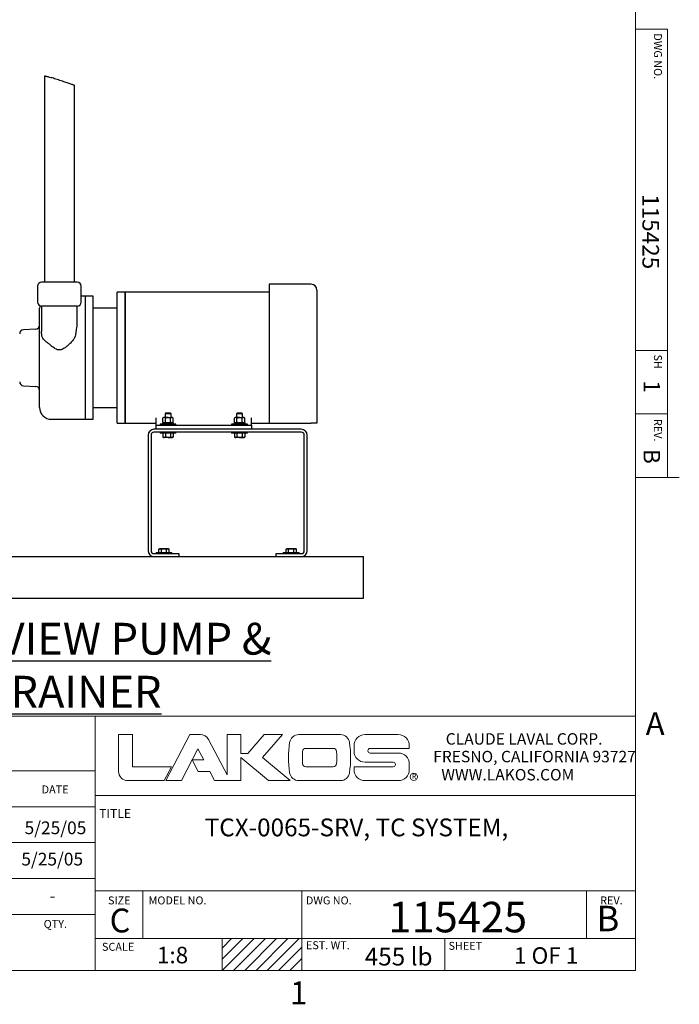
# Model space of a CAD drawing. Units: inches. Extents: x 0.1 to 22.1, y 0.1 to 17.1.
# Drawn here: x 16.6 to 21.8, y 0.2 to 8 of the extents above; entities that cross this region are included whole.
import ezdxf

# ---------------------------------------------------------------- set-up
doc = ezdxf.new("R2010")
doc.units = ezdxf.units.IN
doc.header["$MEASUREMENT"] = 0
doc.layers.add('7', color=7, linetype='Continuous', lineweight=25)
doc.styles.add('SLDTEXTSTYLE0', font='TXT', dxfattribs={"width": 0.75})
doc.styles.add('SLDTEXTSTYLE1', font='TXT', dxfattribs={"width": 0.7})
doc.styles.add('SLDTEXTSTYLE2', font='TXT', dxfattribs={"width": 0.675})
doc.styles.add('SLDTEXTSTYLE3', font='TXT', dxfattribs={"width": 0.8625})
doc.styles.add('SLDTEXTSTYLE4', font='TXT', dxfattribs={"width": 0.85})
doc.styles.add('SLDTEXTSTYLE5', font='TXT', dxfattribs={"width": 0.666667})

# ---------------------------------------------------------------- blocks, each defined once
blk = doc.blocks.new('Block1')
at = {"layer": '7', "color": 7, "lineweight": 18}
for p, q in [((0, 0.3615), (0, 0.0723)), ((0, 0.3615), (0, 0.0723)), ((0, 0.0723), (0, 0.3615)), ((0.1084, 0.3615), (0, 0.3615)), ((0.1084, 0.3615), (0, 0.3615)), ((0, 0.3615), (0.1084, 0.3615)), ((0.1084, 0.1084), (0.1084, 0.3615)), ((0.1084, 0.1084), (0.1084, 0.3615)), ((0.1084, 0.1084), (0.1084, 0.3615)), ((0.561, 0.3615), (0.3712, 0)), ((0.561, 0.3615), (0.3712, 0)), ((0.561, 0.3615), (0.3712, 0)), ((0.6438, 0.3615), (0.561, 0.3615)), ((0.6438, 0.3615), (0.561, 0.3615)), ((0.561, 0.3615), (0.6438, 0.3615)), ((0.8538, 0.0448), (0.7078, 0.3228)), ((0.8538, 0.0448), (0.7078, 0.3228)), ((0.7078, 0.3228), (0.8538, 0.0448)), ((0.8538, 0.3615), (0.8538, 0.0448)), ((0.8538, 0.3615), (0.8538, 0.0448)), ((0.8538, 0.0448), (0.8538, 0.3615)), ((0.9622, 0.3615), (0.8538, 0.3615)), ((0.9622, 0.3615), (0.8538, 0.3615)), ((0.8538, 0.3615), (0.9622, 0.3615)), ((0.8538, 0.3615), (0.9622, 0.3615)), ((0.9622, 0.2133), (0.9622, 0.3615)), ((0.9622, 0.2133), (0.9622, 0.3615)), ((0.9622, 0.2133), (0.9622, 0.3615)), ((1.1444, 0.3615), (1.0165, 0.2133)), ((1.1444, 0.3615), (1.0165, 0.2133)), ((1.0165, 0.2133), (1.1444, 0.3615)), ((1.1316, 0.1807), (1.2876, 0.3615)), ((1.1316, 0.1807), (1.2876, 0.3615)), ((1.1316, 0.1807), (1.2876, 0.3615)), ((1.2876, 0.3615), (1.1444, 0.3615)), ((1.2876, 0.3615), (1.1444, 0.3615)), ((1.1444, 0.3615), (1.2876, 0.3615)), ((1.7442, 0.3615), (1.4166, 0.3615)), ((1.7442, 0.3615), (1.4166, 0.3615)), ((1.4166, 0.3615), (1.7442, 0.3615)), ((2.1987, 0.3615), (1.9384, 0.3615)), ((2.1987, 0.3615), (1.9384, 0.3615)), ((1.9384, 0.3615), (2.1987, 0.3615)), ((0.4937, 0), (0.6242, 0.2487)), ((0.4937, 0), (0.6242, 0.2487)), ((0.6242, 0.2487), (0.4937, 0)), ((0.6242, 0.2487), (0.6694, 0.1627)), ((0.6242, 0.2487), (0.6694, 0.1627)), ((0.6242, 0.2487), (0.6694, 0.1627)), ((1.4725, 0.253), (1.6884, 0.253)), ((1.8516, 0.2747), (1.8516, 0.2314)), ((1.8516, 0.2747), (1.8516, 0.2314)), ((1.8516, 0.2747), (1.8516, 0.2314)), ((1.9601, 0.2342), (1.9601, 0.2357)), ((1.9601, 0.2342), (1.9601, 0.2357)), ((1.9601, 0.2357), (1.9601, 0.2342)), ((1.9774, 0.253), (2.2854, 0.253)), ((1.9774, 0.253), (2.2854, 0.253)), ((1.9774, 0.253), (2.2854, 0.253)), ((2.2854, 0.253), (2.2854, 0.2747)), ((2.2854, 0.253), (2.2854, 0.2747)), ((2.2854, 0.2747), (2.2854, 0.253)), ((0.6694, 0.1627), (0.5791, 0.1627)), ((0.6694, 0.1627), (0.5791, 0.1627)), ((0.5791, 0.1627), (0.6694, 0.1627)), ((0.5791, 0.1627), (0.6265, 0.0723)), ((0.5791, 0.1627), (0.6265, 0.0723)), ((0.5791, 0.1627), (0.6265, 0.0723)), ((1.0165, 0.2133), (0.9622, 0.2133)), ((1.0165, 0.2133), (0.9622, 0.2133)), ((1.0165, 0.2133), (0.9622, 0.2133)), ((0.9622, 0.1807), (1.1791, 0)), ((0.9622, 0.1807), (1.1791, 0)), ((1.1791, 0), (0.9622, 0.1807)), ((0.9622, 0), (0.9622, 0.1807)), ((0.9622, 0), (0.9622, 0.1807)), ((0.9622, 0), (0.9622, 0.1807)), ((1.3485, 0), (1.1316, 0.1807)), ((1.3485, 0), (1.1316, 0.1807)), ((1.3485, 0), (1.1316, 0.1807)), ((2.1987, 0.2169), (1.9774, 0.2169)), ((2.1987, 0.2169), (1.9774, 0.2169)), ((1.9774, 0.2169), (2.1987, 0.2169)), ((0.4157, 0.1084), (0.1084, 0.1084)), ((0.4157, 0.1084), (0.1084, 0.1084)), ((0.1084, 0.1084), (0.4157, 0.1084)), ((0.3588, 0), (0.4157, 0.1084)), ((0.3588, 0), (0.4157, 0.1084)), ((0.4157, 0.1084), (0.3588, 0)), ((1.4725, 0.1084), (1.6884, 0.1084)), ((2.1596, 0.1084), (1.8516, 0.1084)), ((2.1596, 0.1084), (1.8516, 0.1084)), ((1.8516, 0.1084), (2.1596, 0.1084)), ((1.8516, 0.1084), (1.8516, 0.0868)), ((1.8516, 0.1084), (1.8516, 0.0868)), ((1.8516, 0.1084), (1.8516, 0.0868)), ((1.9384, 0.1446), (2.1596, 0.1446)), ((1.9384, 0.1446), (2.1596, 0.1446)), ((1.9384, 0.1446), (2.1596, 0.1446)), ((2.177, 0.1272), (2.177, 0.1258)), ((2.177, 0.1272), (2.177, 0.1258)), ((2.177, 0.1272), (2.177, 0.1258)), ((2.2854, 0.0868), (2.2854, 0.1301)), ((2.2854, 0.0868), (2.2854, 0.1301)), ((2.2854, 0.1301), (2.2854, 0.0868)), ((0.0723, 0), (0.3588, 0)), ((0.0723, 0), (0.3588, 0)), ((0.0723, 0), (0.3588, 0)), ((0.3712, 0), (0.4937, 0)), ((0.3712, 0), (0.4937, 0)), ((0.3712, 0), (0.4937, 0)), ((0.6265, 0.0723), (0.7169, 0.0723)), ((0.6265, 0.0723), (0.7169, 0.0723)), ((0.6265, 0.0723), (0.7169, 0.0723)), ((0.7169, 0.0723), (0.7548, 0)), ((0.7169, 0.0723), (0.7548, 0)), ((0.7169, 0.0723), (0.7548, 0)), ((0.7548, 0), (0.8773, 0)), ((0.7548, 0), (0.8773, 0)), ((0.7548, 0), (0.8773, 0)), ((0.8538, 0), (0.9622, 0)), ((0.8773, 0), (0.9622, 0)), ((0.8773, 0), (0.9622, 0)), ((1.1791, 0), (1.3485, 0)), ((1.1791, 0), (1.3485, 0)), ((1.1791, 0), (1.3485, 0)), ((1.4166, 0), (1.7442, 0)), ((1.4166, 0), (1.7442, 0)), ((1.4166, 0), (1.7442, 0)), ((1.9384, 0), (2.1987, 0)), ((1.9384, 0), (2.1987, 0)), ((1.9384, 0), (2.1987, 0))]:
    blk.add_line(p, q, dxfattribs=at)
blk.add_circle((2.3217, 0.0297), 0.0294, dxfattribs=at)
for centre, radius, start, end in [((0.6438, 0.2892), 0.0723, 27.69947, 90), ((0.6438, 0.2892), 0.0723, 27.69947, 90), ((0.6438, 0.2892), 0.0723, 27.69947, 90), ((1.4166, 0.2892), 0.0723, 90, 171.6279), ((1.4166, 0.2892), 0.0723, 90, 171.6279), ((1.4166, 0.2892), 0.0723, 90, 171.6279), ((1.7442, 0.2892), 0.0723, 8.3721, 90), ((1.7442, 0.2892), 0.0723, 8.3721, 90), ((1.7442, 0.2892), 0.0723, 8.3721, 90), ((1.9384, 0.2747), 0.0868, 90, 180), ((1.9384, 0.2747), 0.0868, 90, 180), ((1.9384, 0.2747), 0.0868, 90, 180), ((2.1987, 0.2747), 0.0868, 360, 90), ((2.1987, 0.2747), 0.0868, 360, 90), ((2.1987, 0.2747), 0.0868, 360, 90), ((2.1535, 0.1807), 0.8171, 171.6279, 188.3721), ((2.1535, 0.1807), 0.8171, 171.6279, 188.3721), ((2.1535, 0.1807), 0.8171, 171.6279, 188.3721), ((1.4725, 0.227), 0.026, 90, 176.11343), ((1.6884, 0.227), 0.026, 3.88657, 90), ((1.0073, 0.1807), 0.8171, 351.6279, 8.3721), ((1.0073, 0.1807), 0.8171, 351.6279, 8.3721), ((1.0073, 0.1807), 0.8171, 351.6279, 8.3721), ((1.9774, 0.2357), 0.0174, 90, 180), ((1.9774, 0.2357), 0.0174, 90, 180), ((1.9774, 0.2357), 0.0174, 90, 180), ((1.9774, 0.2342), 0.0174, 180, 270), ((1.9774, 0.2342), 0.0174, 180, 270), ((1.9774, 0.2342), 0.0174, 180, 270), ((2.1535, 0.1807), 0.7087, 176.11343, 183.88657), ((1.0073, 0.1807), 0.7087, 356.11343, 3.88657), ((1.9384, 0.2314), 0.0868, 180, 270), ((1.9384, 0.2314), 0.0868, 180, 270), ((1.9384, 0.2314), 0.0868, 180, 270), ((2.1987, 0.1301), 0.0868, 0, 90), ((2.1987, 0.1301), 0.0868, 0, 90), ((2.1987, 0.1301), 0.0868, 0, 90), ((1.4725, 0.1345), 0.026, 183.88657, 270), ((1.6884, 0.1345), 0.026, 270, 356.11343), ((1.9384, 0.0868), 0.0868, 180, 270), ((1.9384, 0.0868), 0.0868, 180, 270), ((1.9384, 0.0868), 0.0868, 180, 270), ((2.1596, 0.1272), 0.0174, 0, 90), ((2.1596, 0.1272), 0.0174, 0, 90), ((2.1596, 0.1272), 0.0174, 0, 90), ((2.1596, 0.1258), 0.0174, 270, 0), ((2.1596, 0.1258), 0.0174, 270, 0), ((2.1596, 0.1258), 0.0174, 270, 0), ((2.1987, 0.0868), 0.0868, 270, 0), ((2.1987, 0.0868), 0.0868, 270, 0), ((2.1987, 0.0868), 0.0868, 270, 0), ((0.0723, 0.0723), 0.0723, 180, 270), ((0.0723, 0.0723), 0.0723, 180, 270), ((0.0723, 0.0723), 0.0723, 180, 270), ((1.4166, 0.0723), 0.0723, 188.3721, 270), ((1.4166, 0.0723), 0.0723, 188.3721, 270), ((1.4166, 0.0723), 0.0723, 188.3721, 270), ((1.7442, 0.0723), 0.0723, 270, 351.6279), ((1.7442, 0.0723), 0.0723, 270, 351.6279), ((1.7442, 0.0723), 0.0723, 270, 351.6279)]:
    blk.add_arc(centre, radius, start, end, dxfattribs=at)
at = {"layer": '7', "insert": (2.3235, 0.0534), "char_height": 0.0417, "attachment_point": 2, "style": 'SLDTEXTSTYLE1'}
blk.add_mtext('R', dxfattribs=at)
blk = doc.blocks.new('LAKOS TITLE')
at = {"color": 7, "linetype": 'Continuous'}
blk.add_blockref('Block1', (0, 0.0068), dxfattribs=at)
at = {"layer": '7', "char_height": 0.09, "attachment_point": 2}
for s, insert, style in [('CLAUDE LAVAL CORP.', (3.1884, 0.3796), 'SLDTEXTSTYLE0'), ('FRESNO, CALIFORNIA 93727', (3.2702, 0.2408), 'SLDTEXTSTYLE2'), ('WWW.LAKOS.COM', (3.0601, 0.098), 'SLDTEXTSTYLE2')]:
    blk.add_mtext(s, dxfattribs=dict(at, insert=insert, style=style))

msp = doc.modelspace()

# ---------------------------------------------------------------- hatches: boundary and pattern name
at = {"linetype": 'Continuous', "lineweight": 18}
h = msp.add_hatch(dxfattribs=at)
h.set_pattern_fill('ANSI32', angle=3e-322, style=0)
edge = h.paths.add_edge_path(flags=0)
edge.add_spline(control_points=[(16.79989961, 7.51326678), (16.79989961, 7.51326678), (16.80076509, 7.51308438), (16.80246449, 7.51271879), (16.80520698, 7.51212881), (16.81022577, 7.51104115), (16.81705192, 7.50945851), (16.82413908, 7.50781535), (16.83338374, 7.50558229), (16.84387966, 7.50282949), (16.85490737, 7.49993722), (16.86764498, 7.49636568), (16.88085341, 7.49239987), (16.89428739, 7.48836634), (16.90860734, 7.48381165), (16.92259007, 7.47919077), (16.93612937, 7.47471642), (16.94972744, 7.47006423), (16.96235295, 7.46568721), (16.97429309, 7.4615478), (16.98566359, 7.45755466), (16.9955923, 7.45407269), (17.00506076, 7.45075214), (17.01344406, 7.44781754), (17.02003565, 7.44552387), (17.0264865, 7.44327918), (17.03137629, 7.44159203), (17.0342488, 7.44060358), (17.03715255, 7.43960439), (17.03806626, 7.43929222), (17.03689732, 7.4396934), (17.0356756, 7.44011269), (17.03213971, 7.44132583), (17.02666983, 7.44322046), (17.020851, 7.44523597), (17.01266762, 7.44808832), (17.00299531, 7.45147736), (16.99293684, 7.4550017), (16.98096601, 7.45921321), (16.96821436, 7.4636511), (16.95560969, 7.46803785), (16.94188136, 7.47276603), (16.92812019, 7.47735484), (16.91496026, 7.48174317), (16.90142394, 7.48611337), (16.88852304, 7.49007159), (16.8761247, 7.49387562), (16.86400344, 7.49739057), (16.85313005, 7.50035524), (16.84247184, 7.50326124), (16.83274687, 7.50571523), (16.82480254, 7.50762728), (16.81690082, 7.50952908), (16.81055442, 7.51095105), (16.80633286, 7.511878), (16.80211056, 7.51280511), (16.79989961, 7.51326678), (16.79989961, 7.51326678)], knot_values=[0, 0, 0, 0, 0.0050164457, 0.0050164457, 0.0050164457, 0.0131864193, 0.0131864193, 0.0131864193, 0.0216758448, 0.0216758448, 0.0216758448, 0.0306024922, 0.0306024922, 0.0306024922, 0.039676726, 0.039676726, 0.039676726, 0.048452041, 0.048452041, 0.048452041, 0.0567434602, 0.0567434602, 0.0567434602, 0.0646485332, 0.0646485332, 0.0646485332, 0.0723870931, 0.0723870931, 0.0723870931, 0.0802156643, 0.0802156643, 0.0802156643, 0.0884072301, 0.0884072301, 0.0884072301, 0.0971306713, 0.0971306713, 0.0971306713, 0.1062015428, 0.1062015428, 0.1062015428, 0.1151574437, 0.1151574437, 0.1151574437, 0.1237133378, 0.1237133378, 0.1237133378, 0.1319338709, 0.1319338709, 0.1319338709, 0.139993296, 0.139993296, 0.139993296, 0.1480113615, 0.1480113615, 0.1480113615, 0.1560320108, 0.1560320108, 0.1560320108, 0.1560320108], weights=[1, 1, 1, 1, 1, 1, 1, 1, 1, 1, 1, 1, 1, 1, 1, 1, 1, 1, 1, 1, 1, 1, 1, 1, 1, 1, 1, 1, 1, 1, 1, 1, 1, 1, 1, 1, 1, 1, 1, 1, 1, 1, 1, 1, 1, 1, 1, 1, 1, 1, 1, 1, 1, 1, 1, 1, 1, 1], degree=3, periodic=0)
edge = h.paths.add_edge_path(flags=0)
edge.add_spline(control_points=[(16.81802461, 7.50923245), (16.81802461, 7.50923245), (16.81988753, 7.50880368), (16.82344263, 7.50795353), (16.82699681, 7.50710361), (16.83233734, 7.50580652), (16.83898344, 7.50410013), (16.84568116, 7.50238048), (16.85387858, 7.50019333), (16.86286914, 7.49764866), (16.87208462, 7.49504033), (16.88236879, 7.49198935), (16.89290174, 7.48872031), (16.90388107, 7.48531274), (16.91541732, 7.48158144), (16.92663666, 7.47784897), (16.93832233, 7.47396135), (16.94998623, 7.46996955), (16.96069002, 7.46626337), (16.97148827, 7.46252447), (16.98162171, 7.45897162), (16.99013508, 7.45598648), (16.99833207, 7.45311227), (17.00526445, 7.45068106), (17.01019319, 7.4489577), (17.01483032, 7.4473363), (17.01782549, 7.44629334), (17.01885483, 7.4459349), (17.01983794, 7.44559257), (17.01905807, 7.44586356), (17.01659468, 7.44672242), (17.01415977, 7.44757135), (17.01002141, 7.44901628), (17.00456463, 7.45092759), (16.99898001, 7.45288367), (16.99187742, 7.45537746), (16.98385256, 7.45818843), (16.97542768, 7.46113953), (16.96577459, 7.46451389), (16.95563637, 7.46800963), (16.94492951, 7.47170145), (16.933397, 7.4756236), (16.92192155, 7.47941157), (16.91008166, 7.48331983), (16.89796634, 7.48719085), (16.88660737, 7.49065783), (16.87540113, 7.49407819), (16.86460517, 7.4972022), (16.85525852, 7.49977241), (16.84632782, 7.50222825), (16.83846491, 7.50425359), (16.83244832, 7.50575388), (16.82667418, 7.50719372), (16.82243608, 7.50819667), (16.82013802, 7.50873756), (16.81873771, 7.50906716), (16.81802461, 7.50923245), (16.81802461, 7.50923245)], knot_values=[0, 0, 0, 0, 0.0067148689, 0.0067148689, 0.0067148689, 0.0134265628, 0.0134265628, 0.0134265628, 0.0201886735, 0.0201886735, 0.0201886735, 0.0271192827, 0.0271192827, 0.0271192827, 0.0343463015, 0.0343463015, 0.0343463015, 0.0418810164, 0.0418810164, 0.0418810164, 0.0494902238, 0.0494902238, 0.0494902238, 0.0568175084, 0.0568175084, 0.0568175084, 0.0637043966, 0.0637043966, 0.0637043966, 0.0702739923, 0.0702739923, 0.0702739923, 0.0767624332, 0.0767624332, 0.0767624332, 0.0834010692, 0.0834010692, 0.0834010692, 0.0903727551, 0.0903727551, 0.0903727551, 0.0977420695, 0.0977420695, 0.0977420695, 0.1053543327, 0.1053543327, 0.1053543327, 0.1128683737, 0.1128683737, 0.1128683737, 0.1200438847, 0.1200438847, 0.1200438847, 0.1269243813, 0.1269243813, 0.1269243813, 0.1310776184, 0.1310776184, 0.1310776184, 0.1310776184], weights=[1, 1, 1, 1, 1, 1, 1, 1, 1, 1, 1, 1, 1, 1, 1, 1, 1, 1, 1, 1, 1, 1, 1, 1, 1, 1, 1, 1, 1, 1, 1, 1, 1, 1, 1, 1, 1, 1, 1, 1, 1, 1, 1, 1, 1, 1, 1, 1, 1, 1, 1, 1, 1, 1, 1, 1, 1, 1], degree=3, periodic=0)

# ---------------------------------------------------------------- linework, layer by layer
at = {"color": 7, "linetype": 'Continuous', "lineweight": 25}
for p, q in [((16.79989961, 7.51326672), (16.79989961, 5.89220107)), ((17.03739961, 5.89220107), (17.03739961, 7.43964677)), ((17.05927462, 5.89220107), (16.77802461, 5.89220107)), ((16.74677461, 5.86095117), (16.74677461, 5.7359511)), ((17.09052461, 5.7359511), (17.09052461, 5.86095117)), ((17.4348996, 5.81407616), (17.3723996, 5.81407616)), ((17.3723996, 5.2984511), (17.3723996, 5.81407616)), ((18.56864964, 5.81407616), (17.4348996, 5.81407616)), ((17.4348996, 5.2984511), (17.4348996, 5.81407616)), ((17.4348996, 5.81407616), (17.4348996, 4.78282612)), ((18.89677468, 5.87657612), (18.56864964, 5.87657612)), ((18.56864964, 5.87657612), (18.56864964, 4.78282612)), ((18.94364954, 5.82970111), (18.94364954, 4.78282612)), ((17.12239961, 5.78220117), (17.09052461, 5.78220117)), ((17.18489962, 5.78220117), (17.12239961, 5.78220117)), ((17.12239961, 5.2984511), (17.12239961, 5.78220117)), ((17.18489962, 5.2984511), (17.18489962, 5.78220117)), ((16.76239961, 5.2984511), (16.76239961, 5.68845116)), ((16.77802461, 5.7047012), (16.77802461, 5.50613311)), ((17.05927462, 5.7047012), (16.77802461, 5.7047012)), ((17.05927462, 5.58436669), (17.05927462, 5.7047012)), ((17.3723996, 5.6890761), (17.18489962, 5.6890761)), ((16.73278511, 5.52383777), (16.63576411, 5.51875319)), ((16.77836311, 5.48780218), (16.77830037, 5.50613311)), ((16.76239961, 4.90845112), (16.76239961, 5.2984511)), ((17.12239961, 4.81470111), (17.12239961, 5.2984511)), ((17.18489962, 4.81470111), (17.18489962, 5.2984511)), ((17.3723996, 4.78282612), (17.3723996, 5.2984511)), ((17.4348996, 4.78282612), (17.4348996, 5.2984511)), ((16.63576411, 5.07814917), (16.73278511, 5.07306444)), ((17.18489962, 4.90782611), (17.3723996, 4.90782611)), ((16.85614961, 4.81470111), (17.12239961, 4.81470111)), ((17.12239961, 4.81470111), (17.18489962, 4.81470111)), ((17.67864963, 4.76720109), (17.67864963, 4.82702258)), ((17.73727463, 4.82920115), (17.73184076, 4.82451366)), ((17.73184076, 4.79176366), (17.73184076, 4.82451366)), ((17.74198045, 4.82920115), (17.73727463, 4.82920115)), ((17.77239964, 4.82920115), (17.74198045, 4.82920115)), ((17.75361839, 4.8616636), (17.74896214, 4.85700736)), ((17.74896214, 4.85700736), (17.74896214, 4.82920115)), ((17.77239964, 4.85700736), (17.74896214, 4.85700736)), ((17.7521202, 4.79176366), (17.7521202, 4.82451366)), ((17.77239964, 4.8616636), (17.75361839, 4.8616636)), ((17.79118083, 4.8616636), (17.77239964, 4.8616636)), ((17.79583714, 4.85700736), (17.77239964, 4.85700736)), ((17.77239964, 4.82920115), (17.80281876, 4.82920115)), ((17.79583714, 4.85700736), (17.79118083, 4.8616636)), ((17.79267901, 4.79176366), (17.79267901, 4.82451366)), ((17.79583714, 4.82920115), (17.79583714, 4.85700736)), ((17.80752458, 4.82920115), (17.80281876, 4.82920115)), ((17.81295845, 4.82451366), (17.80752458, 4.82920115)), ((17.81295845, 4.79176366), (17.81295845, 4.82451366)), ((18.29977462, 4.82920115), (18.29434083, 4.82451366)), ((18.29434083, 4.79176366), (18.29434083, 4.82451366)), ((18.30448051, 4.82920115), (18.29977462, 4.82920115)), ((18.33489956, 4.82920115), (18.30448051, 4.82920115)), ((18.31611837, 4.8616636), (18.31146205, 4.85700736)), ((18.31146205, 4.85700736), (18.31146205, 4.82920115)), ((18.33489956, 4.85700736), (18.31146205, 4.85700736)), ((18.31462019, 4.79176366), (18.31462019, 4.82451366)), ((18.33489956, 4.8616636), (18.31611837, 4.8616636)), ((18.35368089, 4.8616636), (18.33489956, 4.8616636)), ((18.35833706, 4.85700736), (18.33489956, 4.85700736)), ((18.33489956, 4.82920115), (18.36531875, 4.82920115)), ((18.35833706, 4.85700736), (18.35368089, 4.8616636)), ((18.35517907, 4.79176366), (18.35517907, 4.82451366)), ((18.35833706, 4.82920115), (18.35833706, 4.85700736)), ((18.37002464, 4.82920115), (18.36531875, 4.82920115)), ((18.37545844, 4.82451366), (18.37002464, 4.82920115)), ((18.37545844, 4.79176366), (18.37545844, 4.82451366)), ((18.42864957, 4.76720109), (18.42864957, 4.82702258)), ((17.3723996, 4.78282612), (17.4348996, 4.78282612)), ((17.4348996, 4.78282612), (17.67864963, 4.78282612)), ((18.8202996, 4.73595112), (17.66199964, 4.73595112)), ((17.67864963, 4.73595112), (17.67864963, 4.76720109)), ((17.67864963, 4.76720109), (17.70989961, 4.76720109)), ((17.70989961, 4.77532611), (17.70989961, 4.76720109)), ((17.8348996, 4.77532611), (17.70989961, 4.77532611)), ((17.70989961, 4.76720109), (18.39739966, 4.76720109)), ((17.72971214, 4.78707611), (17.72971214, 4.77532611)), ((17.81508714, 4.78707611), (17.72971214, 4.78707611)), ((17.73184076, 4.79176366), (17.73727463, 4.78707611)), ((17.80752458, 4.78707611), (17.81295845, 4.79176366)), ((17.81508714, 4.77532611), (17.81508714, 4.78707611)), ((17.8348996, 4.76720109), (17.8348996, 4.77532611)), ((18.2723996, 4.77532611), (18.2723996, 4.76720109)), ((18.39739966, 4.77532611), (18.2723996, 4.77532611)), ((18.29221213, 4.78707611), (18.29221213, 4.77532611)), ((18.37758713, 4.78707611), (18.29221213, 4.78707611)), ((18.29434083, 4.79176366), (18.29977462, 4.78707611)), ((18.37002464, 4.78707611), (18.37545844, 4.79176366)), ((18.37758713, 4.77532611), (18.37758713, 4.78707611)), ((18.39739966, 4.76720109), (18.39739966, 4.77532611)), ((18.39739966, 4.76720109), (18.42864957, 4.76720109)), ((18.42864957, 4.78282612), (18.56864964, 4.78282612)), ((18.42864957, 4.76720109), (18.42864957, 4.73595112)), ((18.56864964, 4.78282612), (18.89677468, 4.78282612)), ((17.6161496, 4.69010115), (17.6161496, 3.78180113)), ((17.63856213, 4.69010115), (17.63856213, 3.78180113)), ((18.8202996, 4.71353865), (17.66199964, 4.71353865)), ((17.70989961, 4.71353865), (17.70989961, 4.70541364)), ((17.8348996, 4.70541364), (17.70989961, 4.70541364)), ((17.73184076, 4.70541364), (17.73184076, 4.67505083)), ((17.73184076, 4.67505083), (17.73727463, 4.6719136)), ((17.73727463, 4.6719136), (17.74198045, 4.6719136)), ((17.77239964, 4.6719136), (17.74198045, 4.6719136)), ((17.7521202, 4.70541364), (17.7521202, 4.67505083)), ((17.77239964, 4.6719136), (17.80281876, 4.6719136)), ((17.79267901, 4.70541364), (17.79267901, 4.67505083)), ((17.80281876, 4.6719136), (17.80752458, 4.6719136)), ((17.80752458, 4.6719136), (17.81295845, 4.67505083)), ((17.81295845, 4.70541364), (17.81295845, 4.67505083)), ((17.8348996, 4.70541364), (17.8348996, 4.71353865)), ((18.2723996, 4.71353865), (18.2723996, 4.70541364)), ((18.39739966, 4.70541364), (18.2723996, 4.70541364)), ((18.29434083, 4.70541364), (18.29434083, 4.67505083)), ((18.29434083, 4.67505083), (18.29977462, 4.6719136)), ((18.29977462, 4.6719136), (18.30448051, 4.6719136)), ((18.33489956, 4.6719136), (18.30448051, 4.6719136)), ((18.31462019, 4.70541364), (18.31462019, 4.67505083)), ((18.33489956, 4.6719136), (18.36531875, 4.6719136)), ((18.35517907, 4.70541364), (18.35517907, 4.67505083)), ((18.36531875, 4.6719136), (18.37002464, 4.6719136)), ((18.37002464, 4.6719136), (18.37545844, 4.67505083)), ((18.37545844, 4.70541364), (18.37545844, 4.67505083)), ((18.39739966, 4.70541364), (18.39739966, 4.71353865)), ((18.84373711, 3.78180113), (18.84373711, 4.69010115)), ((18.86614957, 3.78180113), (18.86614957, 4.69010115)), ((17.7059871, 3.79686363), (17.70055324, 3.79372639)), ((17.70055324, 3.76648863), (17.70055324, 3.79372639)), ((17.71069299, 3.79686363), (17.7059871, 3.79686363)), ((17.74111212, 3.79686363), (17.71069299, 3.79686363)), ((17.72083268, 3.76648863), (17.72083268, 3.79372639)), ((17.77153124, 3.79686363), (17.74111212, 3.79686363)), ((17.76139156, 3.76648863), (17.76139156, 3.79372639)), ((17.77623713, 3.79686363), (17.77153124, 3.79686363)), ((17.78167099, 3.79372639), (17.77623713, 3.79686363)), ((17.78167099, 3.76648863), (17.78167099, 3.79372639)), ((18.70598716, 3.79686363), (18.70055323, 3.79372639)), ((18.70055323, 3.76648863), (18.70055323, 3.79372639)), ((18.71069291, 3.79686363), (18.70598716, 3.79686363)), ((18.7411121, 3.79686363), (18.71069291, 3.79686363)), ((18.72083274, 3.76648863), (18.72083274, 3.79372639)), ((18.7715313, 3.79686363), (18.7411121, 3.79686363)), ((18.76139147, 3.76648863), (18.76139147, 3.79372639)), ((18.77623705, 3.79686363), (18.7715313, 3.79686363)), ((18.78167098, 3.79372639), (18.77623705, 3.79686363)), ((18.78167098, 3.76648863), (18.78167098, 3.79372639)), ((14.34146213, 3.73595113), (19.31021209, 3.73595113)), ((17.66199964, 3.75836363), (17.85856209, 3.75836363)), ((17.67861209, 3.76648863), (17.67861209, 3.75836363)), ((17.67861209, 3.76648863), (17.74111212, 3.76648863)), ((17.74111212, 3.76648863), (17.80361207, 3.76648863)), ((17.80361207, 3.75836363), (17.80361207, 3.76648863)), ((17.85856209, 3.75836363), (17.85856209, 3.73595113)), ((18.62373715, 3.73595113), (18.62373715, 3.75836363)), ((18.62373715, 3.75836363), (18.8202996, 3.75836363)), ((18.67861215, 3.76648863), (18.67861215, 3.75836363)), ((18.67861215, 3.76648863), (18.7411121, 3.76648863)), ((18.7411121, 3.76648863), (18.80361206, 3.76648863)), ((18.80361206, 3.75836363), (18.80361206, 3.76648863)), ((19.31021209, 3.68126363), (19.31021209, 3.73595113)), ((19.31021209, 3.46251363), (19.31021209, 3.68126363)), ((14.34146213, 3.40782613), (19.31021209, 3.40782613)), ((19.31021209, 3.40782613), (19.31021209, 3.46251363))]:
    msp.add_line(p, q, dxfattribs=at)
at = {"color": 7, "linetype": 'Continuous', "lineweight": 25, "flags": 128}
msp.add_lwpolyline([(16.76442164, 5.7078171), (16.76335385, 5.70179313), (16.76239961, 5.68845116)], dxfattribs=at)
at = {"color": 7, "linetype": 'Continuous', "lineweight": 25}
for centre, radius, start, end in [((16.77802461, 5.86095113), 0.03125, 90, 180), ((17.05927461, 5.86095113), 0.03125, 0, 90), ((18.89677461, 5.82970113), 0.046875, 0, 90), ((16.77802461, 5.73595113), 0.03125, 180, 270), ((17.05927461, 5.73595113), 0.03125, 270, 0), ((16.63739961, 5.48754599), 0.03125, 93, 180), ((16.73114961, 5.55504499), 0.03125, 273, 0), ((16.63739961, 5.10935627), 0.03125, 180, 267), ((16.73114961, 5.04185727), 0.03125, 360, 87), ((16.85614961, 4.90845113), 0.09375, 180, 270), ((17.66199961, 4.69010113), 0.04585, 90, 180), ((18.82029961, 4.69010113), 0.04585, 0, 90), ((17.66199961, 4.69010113), 0.0234375, 90, 180), ((18.82029961, 4.69010113), 0.0234375, 0, 90), ((17.66199961, 3.78180113), 0.04585, 180, 270), ((17.66199961, 3.78180113), 0.0234375, 180, 270), ((18.82029961, 3.78180113), 0.0234375, 270, 0), ((18.82029961, 3.78180113), 0.04585, 270, 0)]:
    msp.add_arc(centre, radius, start, end, dxfattribs=at)
for points, knots in [([(17.03703287, 7.43964677), (17.03712006, 7.43961694), (17.03742003, 7.43951432), (17.03468696, 7.44045164), (17.02901001, 7.44240841), (17.0204587, 7.44537306), (17.00931745, 7.44926086), (16.99579897, 7.45399954), (16.9800544, 7.45952318), (16.96235852, 7.46569948), (16.94302177, 7.47235893), (16.92258971, 7.47923168), (16.90155603, 7.48605898), (16.880998, 7.49241662), (16.86137283, 7.49813256), (16.84395054, 7.50286115), (16.82882138, 7.50668592), (16.81678991, 7.50953955), (16.8077792, 7.51157029), (16.80128623, 7.51297466), (16.800391, 7.51316322), (16.79989961, 7.51326672)], [0, 0, 0, 0, 0.020867311, 0.0717951814, 0.1207551819, 0.1710792342, 0.2211327277, 0.2725113088, 0.3250069687, 0.3788679018, 0.4343540761, 0.4913476708, 0.5485947526, 0.607552561, 0.6637966333, 0.721835971, 0.7753804225, 0.8305976567, 0.8821941169, 0.9353364337, 1, 1, 1, 1]), ([(17.04800824, 5.48780218), (17.04942311, 5.49577892), (17.05225271, 5.51173161), (17.05579472, 5.53515222), (17.05816565, 5.55801022), (17.05955828, 5.57457925), (17.05913265, 5.58301186), (17.05906426, 5.58436669)], [0, 0, 0, 0, 0.2365123845, 0.4730010508, 0.7135142521, 0.953971424, 1, 1, 1, 1]), ([(16.8122716, 5.426779), (16.80782539, 5.43059388), (16.7988169, 5.43832324), (16.78955675, 5.45012149), (16.78322528, 5.46228349), (16.77947102, 5.47427927), (16.77871911, 5.48345693), (16.77836311, 5.48780218)], [0, 0, 0, 0, 0.2306377456, 0.4672962106, 0.6484666449, 0.8335629787, 1, 1, 1, 1]), ([(16.8122716, 5.426779), (16.81764306, 5.42251549), (16.82853525, 5.41387001), (16.84369803, 5.40175032), (16.85292048, 5.39380711), (16.85614961, 5.39102589)], [0, 0, 0, 0, 0.3873645345, 0.7854933293, 1, 1, 1, 1]), ([(17.01721277, 5.426779), (17.01332799, 5.42261854), (17.00324002, 5.4118147), (16.9860749, 5.39496423), (16.96731823, 5.37913096), (16.94928506, 5.36749507), (16.93487271, 5.3615814), (16.92247803, 5.35960355), (16.91282721, 5.35975037), (16.90338457, 5.36165281), (16.8916654, 5.36587569), (16.87828081, 5.37341521), (16.86588035, 5.3826908), (16.8587279, 5.3888174), (16.85614961, 5.39102589)], [0, 0, 0, 0, 0.0893858822, 0.2321164427, 0.3749763531, 0.4694209762, 0.563278819, 0.612669975, 0.6620323254, 0.7112205757, 0.7604818328, 0.853724213, 0.9472710158, 1, 1, 1, 1]), ([(17.04800824, 5.48780218), (17.0465343, 5.48144846), (17.04354374, 5.46855705), (17.0356633, 5.45192322), (17.02677747, 5.43787836), (17.02041586, 5.43049602), (17.01721277, 5.426779)], [0, 0, 0, 0, 0.2899445114, 0.5882844753, 0.7927002489, 1, 1, 1, 1]), ([(17.74198045, 4.82920115), (17.7405631, 4.82902325), (17.73767721, 4.82866102), (17.73431669, 4.82656122), (17.73240126, 4.82497718), (17.73184076, 4.82451366)], [0, 0, 0, 0, 0.4057230229, 0.826101617, 1, 1, 1, 1]), ([(17.7521202, 4.82451366), (17.75054474, 4.82574399), (17.74733646, 4.82824945), (17.74383062, 4.82919218), (17.7420306, 4.8292009), (17.74198045, 4.82920115)], [0, 0, 0, 0, 0.4839990732, 0.985621764, 1, 1, 1, 1]), ([(17.7521202, 4.82451366), (17.75383565, 4.82522898), (17.76028094, 4.82791659), (17.76727044, 4.82865746), (17.77239964, 4.82920115)], [0, 0, 0, 0, 0.2661556375, 1, 1, 1, 1]), ([(17.77239964, 4.82920115), (17.77285958, 4.82919614), (17.77852066, 4.82913456), (17.78547141, 4.82749669), (17.7914761, 4.82501151), (17.79267901, 4.82451366)], [0, 0, 0, 0, 0.0660452225, 0.8129023602, 1, 1, 1, 1]), ([(17.80281876, 4.82920115), (17.80140137, 4.82902325), (17.7985154, 4.82866103), (17.79515505, 4.8265612), (17.79323953, 4.82497718), (17.79267901, 4.82451366)], [0, 0, 0, 0, 0.4057222882, 0.8260997612, 1, 1, 1, 1]), ([(17.81295845, 4.82451366), (17.81138316, 4.82574399), (17.80817521, 4.82824946), (17.80466787, 4.82919218), (17.8028689, 4.8292009), (17.80281876, 4.82920115)], [0, 0, 0, 0, 0.4839967572, 0.9856205008, 1, 1, 1, 1]), ([(18.30448051, 4.82920115), (18.3030631, 4.82902325), (18.3001771, 4.82866103), (18.29681665, 4.82656123), (18.2949013, 4.82497718), (18.29434083, 4.82451366)], [0, 0, 0, 0, 0.4057264344, 0.8261032721, 1, 1, 1, 1]), ([(18.31462019, 4.82451366), (18.31304491, 4.82574399), (18.30983698, 4.82824946), (18.30632929, 4.82919218), (18.30453062, 4.8292009), (18.30448051, 4.82920115)], [0, 0, 0, 0, 0.4839999284, 0.9856252425, 1, 1, 1, 1]), ([(18.31462019, 4.82451366), (18.31633564, 4.82522898), (18.32278091, 4.82791658), (18.32977038, 4.82865746), (18.33489956, 4.82920115)], [0, 0, 0, 0, 0.26615655742, 1, 1, 1, 1]), ([(18.33489956, 4.82920115), (18.33535952, 4.82919614), (18.34102062, 4.82913456), (18.34797141, 4.82749665), (18.35397614, 4.82501151), (18.35517907, 4.82451366)], [0, 0, 0, 0, 0.0660482848, 0.8129003687, 1, 1, 1, 1]), ([(18.36531875, 4.82920115), (18.36390139, 4.82902325), (18.36101547, 4.82866103), (18.35765511, 4.8265612), (18.3557396, 4.82497718), (18.35517907, 4.82451366)], [0, 0, 0, 0, 0.405721253, 0.8260994583, 1, 1, 1, 1]), ([(18.37545844, 4.82451366), (18.37388302, 4.82574399), (18.37067483, 4.82824945), (18.36716855, 4.82919218), (18.36536891, 4.8292009), (18.36531875, 4.82920115)], [0, 0, 0, 0, 0.4839984452, 0.985618748, 1, 1, 1, 1]), ([(17.74198045, 4.78707611), (17.7405631, 4.78725401), (17.73767721, 4.78761624), (17.73431668, 4.78971599), (17.73240126, 4.79130011), (17.73184076, 4.79176366)], [0, 0, 0, 0, 0.4057224914, 0.8261005349, 1, 1, 1, 1]), ([(17.7521202, 4.79176366), (17.75054474, 4.79053334), (17.74733646, 4.7880279), (17.74383063, 4.78708507), (17.7420306, 4.78707635), (17.74198045, 4.78707611)], [0, 0, 0, 0, 0.483998851, 0.9856217706, 1, 1, 1, 1]), ([(17.7521202, 4.79176366), (17.75383565, 4.79104831), (17.76028091, 4.78836061), (17.76727043, 4.78761977), (17.77239964, 4.78707611)], [0, 0, 0, 0, 0.2661565679, 1, 1, 1, 1]), ([(17.77239964, 4.78707611), (17.77285958, 4.78708111), (17.77852066, 4.7871427), (17.78547145, 4.78878049), (17.7914761, 4.79126579), (17.79267901, 4.79176366)], [0, 0, 0, 0, 0.0660451363, 0.8129012981, 1, 1, 1, 1]), ([(17.80281876, 4.78707611), (17.80140138, 4.78725401), (17.7985154, 4.78761624), (17.79515503, 4.78971601), (17.79323953, 4.79130011), (17.79267901, 4.79176366)], [0, 0, 0, 0, 0.4057217568, 0.8260986792, 1, 1, 1, 1]), ([(17.81295845, 4.79176366), (17.81138316, 4.79053334), (17.80817521, 4.78802789), (17.80466787, 4.78708507), (17.8028689, 4.78707635), (17.80281876, 4.78707611)], [0, 0, 0, 0, 0.483996535, 0.9856205074, 1, 1, 1, 1]), ([(18.30448051, 4.78707611), (18.3030631, 4.78725401), (18.30017711, 4.78761623), (18.29681663, 4.78971598), (18.2949013, 4.79130011), (18.29434083, 4.79176366)], [0, 0, 0, 0, 0.4057259029, 0.82610219, 1, 1, 1, 1]), ([(18.31462019, 4.79176366), (18.31304491, 4.79053334), (18.30983698, 4.78802789), (18.30632929, 4.78708507), (18.30453062, 4.78707635), (18.30448051, 4.78707611)], [0, 0, 0, 0, 0.4839997061, 0.9856252491, 1, 1, 1, 1]), ([(18.31462019, 4.79176366), (18.31633564, 4.79104831), (18.32278088, 4.78836062), (18.32977037, 4.78761977), (18.33489956, 4.78707611)], [0, 0, 0, 0, 0.2661574878, 1, 1, 1, 1]), ([(18.33489956, 4.78707611), (18.33535952, 4.78708111), (18.34102062, 4.78714269), (18.34797145, 4.78878052), (18.35397614, 4.79126579), (18.35517907, 4.79176366)], [0, 0, 0, 0, 0.0660481986, 0.8128993067, 1, 1, 1, 1]), ([(18.36531875, 4.78707611), (18.36390139, 4.78725401), (18.36101547, 4.78761624), (18.35765509, 4.78971601), (18.35573959, 4.79130011), (18.35517907, 4.79176366)], [0, 0, 0, 0, 0.4057207216, 0.8260983762, 1, 1, 1, 1]), ([(18.37545844, 4.79176366), (18.37388302, 4.79053334), (18.37067482, 4.78802791), (18.36716855, 4.78708507), (18.36536891, 4.78707635), (18.36531875, 4.78707611)], [0, 0, 0, 0, 0.4839982229, 0.9856187546, 1, 1, 1, 1]), ([(18.94364954, 4.78282612), (18.94340558, 4.78282612), (18.94303721, 4.78282612), (18.93900303, 4.78282612), (18.9339552, 4.78282612), (18.92676221, 4.78282612), (18.91870854, 4.78282612), (18.90946306, 4.78282612), (18.90230027, 4.78282612), (18.89794161, 4.78282612), (18.89677468, 4.78282612)], [0, 0, 0, 0, 0.3093918292, 0.4671533743, 0.624618169, 0.7376865243, 0.8513414514, 0.9138390687, 0.9769324696, 1, 1, 1, 1]), ([(17.74198045, 4.6719136), (17.74174002, 4.67191673), (17.73831614, 4.67196142), (17.73496064, 4.67356233), (17.73184076, 4.67505083)], [0, 0, 0, 0, 0.0702194602, 1, 1, 1, 1]), ([(17.7521202, 4.67505083), (17.75047346, 4.67417401), (17.74714979, 4.6724043), (17.74371396, 4.67207815), (17.74198045, 4.6719136)], [0, 0, 0, 0, 0.4954595066, 1, 1, 1, 1]), ([(17.77239964, 4.6719136), (17.77077584, 4.67194969), (17.76391357, 4.67210224), (17.75722561, 4.67377437), (17.7521202, 4.67505083)], [0, 0, 0, 0, 0.2366276782, 1, 1, 1, 1]), ([(17.79267901, 4.67505083), (17.79124542, 4.67464945), (17.78464133, 4.67280039), (17.77777526, 4.67230301), (17.77239964, 4.6719136)], [0, 0, 0, 0, 0.21707677219, 1, 1, 1, 1]), ([(17.80281876, 4.6719136), (17.80257832, 4.67191673), (17.79915401, 4.67196142), (17.79579871, 4.67356233), (17.79267901, 4.67505083)], [0, 0, 0, 0, 0.070218245, 1, 1, 1, 1]), ([(17.81295845, 4.67505083), (17.81131173, 4.67417401), (17.8079881, 4.67240429), (17.80455228, 4.67207815), (17.80281876, 4.6719136)], [0, 0, 0, 0, 0.4954571059, 1, 1, 1, 1]), ([(18.30448051, 4.6719136), (18.30424006, 4.67191673), (18.30081591, 4.67196141), (18.29746056, 4.67356233), (18.29434083, 4.67505083)], [0, 0, 0, 0, 0.0702212438, 1, 1, 1, 1]), ([(18.31462019, 4.67505083), (18.31297348, 4.67417401), (18.30964986, 4.6724043), (18.30621403, 4.67207815), (18.30448051, 4.6719136)], [0, 0, 0, 0, 0.4954586301, 1, 1, 1, 1]), ([(18.33489956, 4.6719136), (18.33327575, 4.67194969), (18.32641351, 4.67210224), (18.31972557, 4.67377437), (18.31462019, 4.67505083)], [0, 0, 0, 0, 0.2366285071, 1, 1, 1, 1]), ([(18.35517907, 4.67505083), (18.35374543, 4.67464945), (18.34714129, 4.67280044), (18.34027517, 4.67230303), (18.33489956, 4.6719136)], [0, 0, 0, 0, 0.2170821737, 1, 1, 1, 1]), ([(18.36531875, 4.6719136), (18.3650783, 4.67191673), (18.36165401, 4.67196142), (18.35829874, 4.67356233), (18.35517907, 4.67505083)], [0, 0, 0, 0, 0.0702183687, 1, 1, 1, 1]), ([(18.37545844, 4.67505083), (18.37381172, 4.67417401), (18.37048809, 4.67240429), (18.36705227, 4.67207815), (18.36531875, 4.6719136)], [0, 0, 0, 0, 0.4954571059, 1, 1, 1, 1]), ([(17.70055324, 3.79372639), (17.70219998, 3.79460324), (17.70552366, 3.79637302), (17.70895948, 3.79669911), (17.71069299, 3.79686363)], [0, 0, 0, 0, 0.4954584528, 1, 1, 1, 1]), ([(17.71069299, 3.79686363), (17.71093342, 3.79686049), (17.71435744, 3.79681583), (17.71771286, 3.7952149), (17.72083268, 3.79372639)], [0, 0, 0, 0, 0.0702165774, 1, 1, 1, 1]), ([(17.72083268, 3.79372639), (17.72593808, 3.79500289), (17.73262603, 3.79667508), (17.73948831, 3.79682755), (17.74111212, 3.79686363)], [0, 0, 0, 0, 0.7633724983, 1, 1, 1, 1]), ([(17.74111212, 3.79686363), (17.74648773, 3.79647421), (17.75335383, 3.79597682), (17.75995794, 3.79412778), (17.76139156, 3.79372639)], [0, 0, 0, 0, 0.7829204824, 1, 1, 1, 1]), ([(17.76139156, 3.79372639), (17.76303827, 3.79460324), (17.76636192, 3.79637303), (17.76979772, 3.79669911), (17.77153124, 3.79686363)], [0, 0, 0, 0, 0.4954560581, 1, 1, 1, 1]), ([(17.77153124, 3.79686363), (17.77177169, 3.79686049), (17.77519584, 3.79681584), (17.77855123, 3.7952149), (17.78167099, 3.79372639)], [0, 0, 0, 0, 0.0702211125, 1, 1, 1, 1]), ([(18.70055323, 3.79372639), (18.70219994, 3.79460324), (18.70552357, 3.79637302), (18.70895939, 3.79669911), (18.71069291, 3.79686363)], [0, 0, 0, 0, 0.4954575763, 1, 1, 1, 1]), ([(18.71069291, 3.79686363), (18.71093336, 3.79686049), (18.71435766, 3.79681583), (18.717713, 3.7952149), (18.72083274, 3.79372639)], [0, 0, 0, 0, 0.0702181138, 1, 1, 1, 1]), ([(18.72083274, 3.79372639), (18.72593812, 3.79500289), (18.73262605, 3.79667508), (18.7394883, 3.79682755), (18.7411121, 3.79686363)], [0, 0, 0, 0, 0.7633716693, 1, 1, 1, 1]), ([(18.7411121, 3.79686363), (18.74648772, 3.79647422), (18.7533538, 3.79597684), (18.75995788, 3.79412778), (18.76139147, 3.79372639)], [0, 0, 0, 0, 0.7829231832, 1, 1, 1, 1]), ([(18.76139147, 3.79372639), (18.76303825, 3.79460324), (18.76636199, 3.79637302), (18.76979779, 3.79669911), (18.7715313, 3.79686363)], [0, 0, 0, 0, 0.4954578112, 1, 1, 1, 1]), ([(18.7715313, 3.79686363), (18.7717717, 3.79686049), (18.77519531, 3.79681583), (18.77855096, 3.7952149), (18.78167098, 3.79372639)], [0, 0, 0, 0, 0.0702176691, 1, 1, 1, 1])]:
    msp.add_open_spline(points, degree=3, knots=knots, dxfattribs=at)
at = {"layer": '7', "color": 7, "lineweight": 18}
for p, q in [((21.44845, 0.481299), (21.44845, 15.981299)), ((21.44845, 7.881299), (21.69845, 7.881299)), ((21.69845, 4.356299), (21.69845, 7.881299)), ((21.44845, 5.356299), (21.69845, 5.356299)), ((21.44845, 4.856299), (21.69845, 4.856299)), ((21.7922, 4.356299), (21.44845, 4.356299)), ((17.19845, 2.481299), (17.19845, 0.481299)), ((21.06345, 0.731299), (21.06345, 1.106299)), ((18.19845, 0.56879451), (18.36095449, 0.731299)), ((18.19845, 0.65718286), (18.27256614, 0.731299)), ((18.19934283, 0.481299), (18.44934283, 0.731299)), ((18.28773118, 0.481299), (18.53773118, 0.731299)), ((18.37611953, 0.481299), (18.62611953, 0.731299)), ((18.46450788, 0.481299), (18.71450788, 0.731299)), ((18.55289622, 0.481299), (18.80289622, 0.731299)), ((18.64128457, 0.481299), (18.82345, 0.66346443)), ((18.72967292, 0.481299), (18.82345, 0.57507608)), ((0.44845, 0.481299), (21.44845, 0.481299)), ((18.81806127, 0.481299), (18.82345, 0.48668773))]:
    msp.add_line(p, q, dxfattribs=at)
at = {"layer": '7', "color": 7, "linetype": 'Continuous', "lineweight": 18}
for p, q in [((13.38595, 2.481299), (21.44845, 2.481299)), ((15.19845, 2.051299), (17.19845, 2.051299)), ((17.19845, 1.856299), (21.44845, 1.856299)), ((15.19845, 1.768799), (17.19845, 1.768799)), ((15.19845, 1.486299), (17.19845, 1.486299)), ((15.19845, 1.203799), (17.19845, 1.203799)), ((17.19845, 1.106299), (21.44845, 1.106299)), ((18.82345, 0.731299), (18.82345, 1.106299)), ((15.19845, 0.921299), (17.19845, 0.921299)), ((17.19845, 0.731299), (21.44845, 0.731299)), ((18.19845, 0.481299), (18.19845, 0.731299)), ((18.82345, 0.481299), (18.82345, 0.731299)), ((19.94845, 0.481299), (19.94845, 0.731299)), ((17.19845, 0.481299), (21.44845, 0.481299))]:
    msp.add_line(p, q, dxfattribs=at)
at = {"layer": '7', "lineweight": 18}
msp.add_line((17.57345, 0.731299), (17.57345, 1.106299), dxfattribs=at)

# ---------------------------------------------------------------- block references
at = {"layer": '7'}
msp.add_blockref('LAKOS TITLE', (17.38358001, 1.967101), dxfattribs=at)

# ---------------------------------------------------------------- texts
at = {"layer": '7', "rotation": 270, "style": 'SLDTEXTSTYLE0'}
for s, insert, char_height, attachment_point in [('DWG NO.', (21.65540562, 7.84871096), 0.0625, 1), ('115425', (21.63234921, 6.58495279), 0.13, 1), ('SH', (21.65540562, 5.32371096), 0.0625, 1), ('1', (21.64091572, 5.1205915), 0.13, 1), ('REV.', (21.65540562, 4.72899662), 0.0625, 2), ('B', (21.64091572, 4.58065913), 0.13, 1)]:
    msp.add_mtext(s, dxfattribs=dict(at, insert=insert, char_height=char_height, attachment_point=attachment_point))
at = {"layer": '7'}
for s, insert, char_height, attachment_point, style in [('\\LFRONT VIEW PUMP & STRAINER', (16.92396127, 3.2144119), 0.25, 2, 'SLDTEXTSTYLE0'), ('A', (21.5276669, 2.51141522), 0.18, 1, 'SLDTEXTSTYLE3'), ('DATE', (16.88445803, 1.93575462), 0.0625, 2, 'SLDTEXTSTYLE0'), ('TITLE', (17.23103804, 1.75083929), 0.07, 1, 'SLDTEXTSTYLE0'), ('TCX-0065-SRV, TC SYSTEM,', (19.25402466, 1.67594027), 0.14, 2, 'SLDTEXTSTYLE0'), ('5/25/05', (16.86187319, 1.40656896), 0.1, 2, 'SLDTEXTSTYLE0'), ('-', (16.86349539, 1.11926593), 0.1, 2, 'SLDTEXTSTYLE0'), ('SIZE', (17.38887426, 1.06325462), 0.0625, 2, 'SLDTEXTSTYLE0'), ('MODEL NO.', (17.84719568, 1.06325462), 0.0625, 2, 'SLDTEXTSTYLE0'), ('DWG NO.', (18.85603804, 1.06325462), 0.0625, 1, 'SLDTEXTSTYLE0'), ('115425', (20.05037179, 1.02099082), 0.24, 2, 'SLDTEXTSTYLE0'), ('REV.', (21.25850968, 1.06325462), 0.0625, 2, 'SLDTEXTSTYLE0'), ('C', (17.39497275, 0.96778904), 0.1875, 2, 'SLDTEXTSTYLE0'), ('B', (21.23064176, 0.98948983), 0.2, 2, 'SLDTEXTSTYLE0'), ('QTY.', (16.88648168, 0.87825462), 0.0625, 2, 'SLDTEXTSTYLE0'), ('SCALE', (17.25313196, 0.69849256), 0.0625, 1, 'SLDTEXTSTYLE0'), ('EST. WT.', (18.8563779, 0.71098147), 0.0625, 1, 'SLDTEXTSTYLE4'), ('SHEET', (19.97785876, 0.70610118), 0.0625, 1, 'SLDTEXTSTYLE0'), ('1:8', (17.80815658, 0.66726289), 0.13, 2, 'SLDTEXTSTYLE0'), ('455 lb', (19.58561339, 0.66025984), 0.14, 2, 'SLDTEXTSTYLE0'), ('1 OF 1', (20.74530121, 0.66342158), 0.13, 2, 'SLDTEXTSTYLE5'), ('1', (18.80003714, 0.39512985), 0.18, 2, 'SLDTEXTSTYLE3')]:
    msp.add_mtext(s, dxfattribs=dict(at, insert=insert, char_height=char_height, attachment_point=attachment_point, style=style))
at = {"layer": '7', "color": 7, "insert": (16.8874373, 1.65272303), "char_height": 0.1, "attachment_point": 2, "style": 'SLDTEXTSTYLE0'}
msp.add_mtext('5/25/05', dxfattribs=at)

doc.saveas('drawing.dxf')
